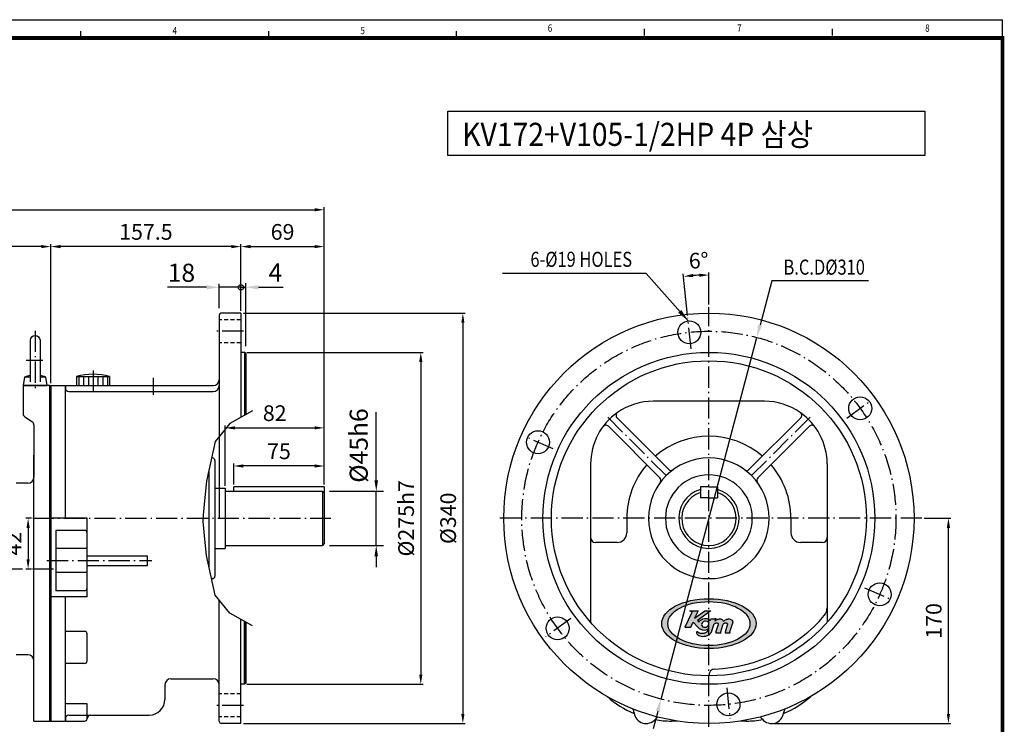
# Model space of a CAD drawing. Units: millimetres. Extents: x 73242 to 74490, y -4604 to -3727.
# Drawn here: x 73674 to 74490, y -4311 to -3727 of the extents above; entities that cross this region are included whole.
import ezdxf
from ezdxf.enums import TextEntityAlignment as Align

# ---------------------------------------------------------------- set-up
doc = ezdxf.new("R2010")
doc.units = ezdxf.units.MM
doc.header["$LTSCALE"] = 2.8
doc.linetypes.add('CENTER', pattern=[18.25, 12.5, -2.5, 0.75, -2.5])
doc.linetypes.add('HIDDEN', pattern=[3.75, 2.5, -1.25])
for name, color, linetype in [('1', 7, 'Continuous'), ('3', 6, 'HIDDEN'), ('4', 4, 'Continuous'), ('LI', 3, 'Continuous'), ('중심선', 1, 'CENTER')]:
    doc.layers.add(name, color=color, linetype=linetype)
doc.styles.add('GHS', font='simplex.shx', dxfattribs={"bigfont": 'GHS.shx'})
doc.styles.add('ROMANS', font='arial.ttf', dxfattribs={"height": 2.5})
doc.styles.get("Standard").update_dxf_attribs({"font": 'romans.shx', "width": 0.8, "height": 13})
doc.dimstyles.new('ISO-25', dxfattribs={"dimtxt": 2.5, "dimasz": 2.5, "dimexe": 1.25, "dimexo": 0.625, "dimtad": 1, "dimdsep": 46, "dimtxsty": 'Standard', "dimcen": 2.5, "dimazin": 2, "dimtfac": 1, "dimtmove": 0, "dimatfit": 3, "dimfxl": 0, "dimarcsym": 0})

# ---------------------------------------------------------------- blocks, each defined once
blk = doc.blocks.new('*D2')
at = {"layer": '4', "color": 4, "lineweight": -2, "transparency": 16777216}
for p, q in [((73851.31, -4112.12), (73851.31, -4094.78)), ((73926.31, -4112.12), (73926.31, -4094.78)), ((73918.31, -4096.78), (73859.31, -4096.78))]:
    blk.add_line(p, q, dxfattribs=at)
at = {"layer": '4', "color": 4, "transparency": 16777216}
for points in [[(73859.31, -4095.45), (73859.31, -4098.12), (73851.31, -4096.78)], [(73918.31, -4095.45), (73918.31, -4098.12), (73926.31, -4096.78)]]:
    blk.add_solid(points, dxfattribs=at)
at = {"layer": 'DEFPOINTS', "color": 0, "transparency": 16777216}
for p in [(73851.31, -4096.78), (73851.31, -4114.12), (73926.31, -4114.12)]:
    blk.add_point(p, dxfattribs=at)
at = {"layer": '4', "color": 4, "transparency": 16777216, "insert": (73888.81, -4086.28), "char_height": 13, "attachment_point": 5}
blk.add_mtext('75', dxfattribs=at)
blk = doc.blocks.new('*D3')
at = {"layer": '4', "color": 4, "lineweight": -2, "transparency": 16777216}
for p, q in [((73844.31, -4113.12), (73844.31, -4063.2)), ((73926.31, -4112.12), (73926.31, -4063.2)), ((73852.31, -4065.2), (73918.31, -4065.2))]:
    blk.add_line(p, q, dxfattribs=at)
at = {"layer": '4', "color": 4, "transparency": 16777216}
for points in [[(73852.31, -4063.87), (73852.31, -4066.53), (73844.31, -4065.2)], [(73918.31, -4063.87), (73918.31, -4066.53), (73926.31, -4065.2)]]:
    blk.add_solid(points, dxfattribs=at)
at = {"layer": 'DEFPOINTS', "color": 0, "transparency": 16777216}
for p in [(73926.31, -4065.2), (73844.31, -4115.12), (73926.31, -4114.12)]:
    blk.add_point(p, dxfattribs=at)
at = {"layer": '4', "color": 4, "transparency": 16777216, "insert": (73885.31, -4054.7), "char_height": 13, "attachment_point": 5}
blk.add_mtext('82', dxfattribs=at)
blk = doc.blocks.new('*D4')
at = {"layer": '4', "color": 4, "lineweight": -2, "transparency": 16777216}
for p, q in [((73857.31, -3968.12), (73857.31, -3913.01)), ((73865.31, -3915.01), (73918.31, -3915.01)), ((73926.31, -4106.12), (73926.31, -3913.01))]:
    blk.add_line(p, q, dxfattribs=at)
at = {"layer": '4', "color": 4, "transparency": 16777216}
for points in [[(73865.31, -3913.67), (73865.31, -3916.34), (73857.31, -3915.01)], [(73918.31, -3913.67), (73918.31, -3916.34), (73926.31, -3915.01)]]:
    blk.add_solid(points, dxfattribs=at)
at = {"layer": 'DEFPOINTS', "color": 0, "transparency": 16777216}
for p in [(73926.31, -3915.01), (73857.31, -3970.12), (73926.31, -4108.12)]:
    blk.add_point(p, dxfattribs=at)
at = {"layer": '4', "color": 4, "transparency": 16777216, "insert": (73891.81, -3904.51), "char_height": 13, "attachment_point": 5}
blk.add_mtext('69', dxfattribs=at)
blk = doc.blocks.new('*D5')
at = {"layer": '4', "color": 4, "lineweight": -2, "transparency": 16777216}
for p, q in [((73862.31, -4002.62), (74008.36, -4002.62)), ((74006.36, -4010.62), (74006.36, -4269.62)), ((73862.31, -4277.62), (74008.36, -4277.62))]:
    blk.add_line(p, q, dxfattribs=at)
at = {"layer": '4', "color": 4, "transparency": 16777216}
for points in [[(74005.02, -4010.62), (74007.69, -4010.62), (74006.36, -4002.62)], [(74005.02, -4269.62), (74007.69, -4269.62), (74006.36, -4277.62)]]:
    blk.add_solid(points, dxfattribs=at)
at = {"layer": 'DEFPOINTS', "color": 0, "transparency": 16777216}
for p in [(73860.31, -4002.62), (73860.31, -4277.62), (74006.36, -4277.62)]:
    blk.add_point(p, dxfattribs=at)
at = {"layer": '4', "color": 4, "transparency": 16777216, "insert": (73995.86, -4140.12), "char_height": 13, "attachment_point": 5, "rotation": 90}
blk.add_mtext('%%C275h7', dxfattribs=at)
blk = doc.blocks.new('*D6')
at = {"layer": '4', "color": 4, "lineweight": -2, "transparency": 16777216}
for p, q in [((73859.31, -3970.12), (74043.21, -3970.12)), ((74041.21, -3978.12), (74041.21, -4302.12)), ((73859.31, -4310.12), (74043.21, -4310.12))]:
    blk.add_line(p, q, dxfattribs=at)
at = {"layer": '4', "color": 4, "transparency": 16777216}
for points in [[(74039.88, -3978.12), (74042.55, -3978.12), (74041.21, -3970.12)], [(74039.88, -4302.12), (74042.55, -4302.12), (74041.21, -4310.12)]]:
    blk.add_solid(points, dxfattribs=at)
at = {"layer": 'DEFPOINTS', "color": 0, "transparency": 16777216}
for p in [(73857.31, -3970.12), (73857.31, -4310.12), (74041.21, -4310.12)]:
    blk.add_point(p, dxfattribs=at)
at = {"layer": '4', "color": 4, "transparency": 16777216, "insert": (74030.71, -4140.12), "char_height": 13, "attachment_point": 5, "rotation": 90}
blk.add_mtext('%%C340', dxfattribs=at)
blk = doc.blocks.new('*D7')
at = {"layer": '4', "color": 4, "lineweight": -2, "transparency": 16777216}
for p, q in [((74227.45, -3972.08), (74223.83, -3937.68)), ((74245.11, -3963.11), (74245.11, -3936.57))]:
    blk.add_line(p, q, dxfattribs=at)
blk.add_arc((74245.11, -4140.12), 201.56, 92.27428, 93.72572, dxfattribs=at)
at = {"layer": '4', "color": 4, "transparency": 16777216}
for points in [[(74232.13, -3940.32), (74231.9, -3937.66), (74224.04, -3939.67)], [(74237.09, -3937.39), (74237.14, -3940.06), (74245.11, -3938.57)]]:
    blk.add_solid(points, dxfattribs=at)
at = {"layer": 'DEFPOINTS', "color": 0, "transparency": 16777216}
for p in [(74231.05, -3939.06), (74245.11, -3965.11), (74227.66, -3974.07), (74230.34, -3999.62), (74245.11, -4313.02)]:
    blk.add_point(p, dxfattribs=at)
at = {"layer": '4', "color": 4, "transparency": 16777216, "insert": (74236.72, -3928.23), "char_height": 13, "attachment_point": 5, "rotation": 2.26681}
blk.add_mtext('6°', dxfattribs=at)
blk = doc.blocks.new('*D8')
at = {"layer": '4', "color": 4, "lineweight": -2, "transparency": 16777216}
for p, q in [((73683.81, -4140.12), (73678.95, -4140.12)), ((73680.95, -4148.12), (73680.95, -4174.12)), ((73683.81, -4182.12), (73678.95, -4182.12))]:
    blk.add_line(p, q, dxfattribs=at)
at = {"layer": '4', "color": 4, "transparency": 16777216}
for points in [[(73679.61, -4148.12), (73682.28, -4148.12), (73680.95, -4140.12)], [(73679.61, -4174.12), (73682.28, -4174.12), (73680.95, -4182.12)]]:
    blk.add_solid(points, dxfattribs=at)
at = {"layer": 'DEFPOINTS', "color": 0, "transparency": 16777216}
for p in [(73685.81, -4140.12), (73680.95, -4182.12), (73685.81, -4182.12)]:
    blk.add_point(p, dxfattribs=at)
at = {"layer": '4', "color": 4, "transparency": 16777216, "insert": (73670.45, -4161.12), "char_height": 13, "attachment_point": 5, "rotation": 90}
blk.add_mtext('42', dxfattribs=at)
blk = doc.blocks.new('*D9')
at = {"layer": '4', "color": 4, "lineweight": -2, "transparency": 16777216}
for p, q in [((73699.81, -4028.12), (73699.81, -3913.01)), ((73849.31, -3915.01), (73707.81, -3915.01)), ((73857.31, -3968.12), (73857.31, -3913.01))]:
    blk.add_line(p, q, dxfattribs=at)
at = {"layer": '4', "color": 4, "transparency": 16777216}
for points in [[(73707.81, -3913.67), (73707.81, -3916.34), (73699.81, -3915.01)], [(73849.31, -3913.67), (73849.31, -3916.34), (73857.31, -3915.01)]]:
    blk.add_solid(points, dxfattribs=at)
at = {"layer": 'DEFPOINTS', "color": 0, "transparency": 16777216}
for p in [(73699.81, -3915.01), (73857.31, -3970.12), (73699.81, -4030.12)]:
    blk.add_point(p, dxfattribs=at)
at = {"layer": '4', "color": 4, "transparency": 16777216, "insert": (73778.56, -3904.51), "char_height": 13, "attachment_point": 5}
blk.add_mtext('157.5', dxfattribs=at)
blk = doc.blocks.new('*D10')
at = {"layer": '4', "color": 4, "lineweight": -2, "transparency": 16777216}
for p, q in [((73354.81, -4136.27), (73354.81, -3913.01)), ((73691.81, -3915.01), (73362.81, -3915.01)), ((73699.81, -4028.12), (73699.81, -3913.01))]:
    blk.add_line(p, q, dxfattribs=at)
at = {"layer": '4', "color": 4, "transparency": 16777216}
for points in [[(73362.81, -3913.67), (73362.81, -3916.34), (73354.81, -3915.01)], [(73691.81, -3913.67), (73691.81, -3916.34), (73699.81, -3915.01)]]:
    blk.add_solid(points, dxfattribs=at)
at = {"layer": 'DEFPOINTS', "color": 0, "transparency": 16777216}
for p in [(73354.81, -3915.01), (73699.81, -4030.12), (73354.81, -4138.27)]:
    blk.add_point(p, dxfattribs=at)
at = {"layer": '4', "color": 4, "transparency": 16777216, "insert": (73527.31, -3902.7), "char_height": 13, "attachment_point": 5}
blk.add_mtext('(345)', dxfattribs=at)
blk = doc.blocks.new('*D11')
at = {"layer": '4', "color": 4, "lineweight": -2, "transparency": 16777216}
for p, q in [((73354.81, -4136.27), (73354.81, -3882.46)), ((73926.31, -4112.12), (73926.31, -3882.46)), ((73362.81, -3884.46), (73918.31, -3884.46))]:
    blk.add_line(p, q, dxfattribs=at)
at = {"layer": '4', "color": 4, "transparency": 16777216}
for points in [[(73362.81, -3883.13), (73362.81, -3885.8), (73354.81, -3884.46)], [(73918.31, -3883.13), (73918.31, -3885.8), (73926.31, -3884.46)]]:
    blk.add_solid(points, dxfattribs=at)
at = {"layer": 'DEFPOINTS', "color": 0, "transparency": 16777216}
for p in [(73926.31, -3884.46), (73926.31, -4114.12), (73354.81, -4138.27)]:
    blk.add_point(p, dxfattribs=at)
at = {"layer": '4', "color": 4, "transparency": 16777216, "insert": (73640.56, -3872.16), "char_height": 13, "attachment_point": 5}
blk.add_mtext('(571.5)', dxfattribs=at)
blk = doc.blocks.new('*D12')
at = {"layer": '4', "color": 4, "lineweight": -2, "transparency": 16777216}
for p, q in [((74423.59, -4140.12), (74445.61, -4140.12)), ((74443.61, -4302.12), (74443.61, -4148.12)), ((74299.11, -4310.12), (74445.61, -4310.12))]:
    blk.add_line(p, q, dxfattribs=at)
at = {"layer": '4', "color": 4, "transparency": 16777216}
for points in [[(74442.27, -4148.12), (74444.94, -4148.12), (74443.61, -4140.12)], [(74442.27, -4302.12), (74444.94, -4302.12), (74443.61, -4310.12)]]:
    blk.add_solid(points, dxfattribs=at)
at = {"layer": 'DEFPOINTS', "color": 0, "transparency": 16777216}
for p in [(74421.59, -4140.12), (74443.61, -4140.12), (74297.11, -4310.12)]:
    blk.add_point(p, dxfattribs=at)
at = {"layer": '4', "color": 4, "transparency": 16777216, "insert": (74433.11, -4225.12), "char_height": 13, "attachment_point": 5, "rotation": 90}
blk.add_mtext('170', dxfattribs=at)

msp = doc.modelspace()

# ---------------------------------------------------------------- hatches: boundary and pattern name
at = {"layer": '1'}
h = msp.add_hatch(color=4, dxfattribs=at)
h.dxf.hatch_style = 1
edge = h.paths.add_edge_path()
edge.add_ellipse((74245.112, -4227.36), major_axis=(-39.082, 0.001), ratio=0.5286538, start_angle=0, end_angle=360)
edge = h.paths.add_edge_path(flags=16)
edge.add_ellipse((74245.116, -4227.354), major_axis=(-34.056, -0.006), ratio=0.5356688, start_angle=0, end_angle=360)
h = msp.add_hatch(color=4, dxfattribs=at)
h.dxf.hatch_style = 1
edge = h.paths.add_edge_path()
edge.add_spline(control_points=[(74250.173, -4225.006), (74250.235, -4224.807), (74250.339, -4224.476), (74250.47, -4223.988), (74250.626, -4223.657), (74250.746, -4223.425), (74250.857, -4223.208), (74250.565, -4223.155), (74250.309, -4223.254), (74249.85, -4223.391), (74249.181, -4223.428), (74248.526, -4223.43), (74247.938, -4223.434), (74247.373, -4223.346), (74246.736, -4223.757), (74246.377, -4224.307), (74246.274, -4224.679), (74246.242, -4224.796)], knot_values=[0, 0, 0, 0, 0.4588337, 0.7626346, 1.1201007, 1.2363385, 1.3812015, 1.5180685, 1.7232929, 2.028201, 2.5481481, 3.200543, 3.4672872, 3.8501677, 4.422498, 5.0046147, 5.2705438, 5.2705438, 5.2705438, 5.2705438], degree=3, periodic=0)
edge.add_spline(control_points=[(74246.242, -4224.796), (74246.039, -4224.572), (74245.634, -4224.126), (74244.492, -4223.306), (74242.545, -4223.033), (74240.609, -4223.344), (74239.188, -4223.929), (74238.201, -4224.47), (74237.344, -4225.235), (74236.937, -4225.882), (74236.733, -4226.204)], knot_values=[0, 0, 0, 0, 0.6635217, 1.3272004, 3.0559354, 4.7964996, 5.6130553, 6.429682, 7.2700578, 8.1069979, 8.1069979, 8.1069979, 8.1069979], degree=3, periodic=0)
edge.add_line((74236.733, -4226.204), (74235.642, -4224.851))
edge.add_line((74235.642, -4224.851), (74246.733, -4216.698))
edge.add_line((74246.733, -4216.698), (74241.822, -4216.698))
edge.add_line((74241.822, -4216.698), (74233.12, -4222.824))
edge.add_line((74233.12, -4222.824), (74236.131, -4216.698))
edge.add_line((74236.131, -4216.698), (74229.171, -4216.698))
edge.add_spline(control_points=[(74229.171, -4216.698), (74229.951, -4216.85), (74230.972, -4217.051), (74230.926, -4218.178), (74230.812, -4218.542), (74230.757, -4218.719)], knot_values=[0, 0, 0, 0, 1.4210319, 1.8593469, 2.2727023, 2.2727023, 2.2727023, 2.2727023], degree=3, periodic=0)
edge.add_line((74230.813, -4218.605), (74225.097, -4230.314))
edge.add_line((74225.097, -4230.314), (74230.077, -4230.314))
edge.add_line((74230.077, -4230.314), (74232.057, -4226.072))
edge.add_line((74232.057, -4226.072), (74235.874, -4230.276))
edge.add_spline(control_points=[(74235.874, -4230.276), (74236.443, -4230.769), (74238, -4232.118), (74240.874, -4232.914), (74243.292, -4232.616), (74244.112, -4232.016), (74244.26, -4231.897)], knot_values=[0, 0, 0, 0, 1.6490481, 4.5081297, 6.3116268, 6.7296147, 6.7296147, 6.7296147, 6.7296147], degree=3, periodic=0)
edge.add_spline(control_points=[(74244.26, -4231.897), (74244.313, -4231.86), (74244.391, -4231.806), (74244.478, -4231.89), (74244.532, -4232.098), (74244.358, -4232.993), (74243.331, -4234.571), (74240.935, -4235.706), (74238.306, -4235.742), (74236.507, -4235.041), (74236.028, -4234.357), (74236.015, -4234.337)], knot_values=[0, 0, 0, 0, 0.1200358, 0.1774136, 0.2336303, 0.5910867, 2.1136353, 4.2235451, 6.0988565, 7.9300026, 7.9842676, 7.9842676, 7.9842676, 7.9842676], degree=3, periodic=0)
edge.add_spline(control_points=[(74236.015, -4234.337), (74235.958, -4234.279), (74235.863, -4234.183), (74235.606, -4234.059), (74235.222, -4234.078), (74234.888, -4234.421), (74234.828, -4234.9), (74234.93, -4235.47), (74235.49, -4236.319), (74236.775, -4237.309), (74238.83, -4237.9), (74240.711, -4237.975), (74242.134, -4237.762), (74243.768, -4237.414), (74245.932, -4236.305), (74247.173, -4234.484), (74247.598, -4233.45), (74247.642, -4233.343)], knot_values=[0, 0, 0, 0, 0.1775039, 0.2953946, 0.6207224, 0.945823, 1.2606524, 1.6489919, 2.2004569, 3.4557869, 5.1385664, 6.8259988, 7.5671606, 8.3028837, 10.5085365, 12.720314, 12.9751594, 12.9751594, 12.9751594, 12.9751594], degree=3, periodic=0)
edge.add_line((74247.642, -4233.343), (74249.12, -4228.474))
edge.add_spline(control_points=[(74249.12, -4228.474), (74249.225, -4228.247), (74249.434, -4227.794), (74250.008, -4227.232), (74250.68, -4226.896), (74251.419, -4226.782), (74252.11, -4226.819), (74252.774, -4227.251), (74252.917, -4228.028), (74252.787, -4228.51), (74252.722, -4228.752)], knot_values=[0, 0, 0, 0, 0.546583, 1.0921631, 1.7347452, 2.1660673, 2.7299706, 3.2319989, 3.7768781, 4.3300143, 4.3300143, 4.3300143, 4.3300143], degree=3, periodic=0)
edge.add_line((74252.722, -4228.752), (74250.955, -4234.524))
edge.add_spline(control_points=[(74250.955, -4234.524), (74250.948, -4234.603), (74250.933, -4234.758), (74251.055, -4235.005), (74251.289, -4235.094), (74251.443, -4235.102), (74251.497, -4235.105)], knot_values=[0, 0, 0, 0, 0.1711891, 0.3408576, 0.5628997, 0.6816277, 0.6816277, 0.6816277, 0.6816277], degree=3, periodic=0)
edge.add_line((74251.497, -4235.105), (74255.11, -4235.105))
edge.add_spline(control_points=[(74255.11, -4235.105), (74255.144, -4235.102), (74255.199, -4235.098), (74255.226, -4235.033), (74255.223, -4234.989), (74255.2, -4234.936), (74255.12, -4234.873), (74255.018, -4234.779), (74254.927, -4234.611), (74254.895, -4234.406), (74254.909, -4234.256), (74254.916, -4234.184)], knot_values=[0, 0, 0, 0, 0.0694567, 0.1089942, 0.1398621, 0.1658997, 0.2331408, 0.358106, 0.4721595, 0.6465281, 0.8046755, 0.8046755, 0.8046755, 0.8046755], degree=3, periodic=0)
edge.add_line((74254.916, -4234.184), (74256.578, -4228.752))
edge.add_spline(control_points=[(74256.578, -4228.752), (74256.684, -4228.47), (74256.894, -4227.908), (74257.531, -4227.251), (74258.253, -4226.899), (74259.024, -4226.777), (74259.73, -4226.824), (74260.359, -4227.287), (74260.498, -4228.028), (74260.368, -4228.509), (74260.302, -4228.752)], knot_values=[0, 0, 0, 0, 0.6568414, 1.3117396, 1.958715, 2.3901124, 3.0291886, 3.4612471, 4.0062509, 4.5594658, 4.5594658, 4.5594658, 4.5594658], degree=3, periodic=0)
edge.add_line((74260.302, -4228.752), (74258.545, -4234.503))
edge.add_spline(control_points=[(74258.545, -4234.503), (74258.534, -4234.596), (74258.516, -4234.756), (74258.629, -4234.979), (74258.84, -4235.089), (74258.998, -4235.099), (74259.08, -4235.105)], knot_values=[0, 0, 0, 0, 0.2018733, 0.3484754, 0.5189437, 0.6976104, 0.6976104, 0.6976104, 0.6976104], degree=3, periodic=0)
edge.add_line((74259.08, -4235.105), (74262.743, -4235.105))
edge.add_spline(control_points=[(74262.743, -4235.105), (74262.778, -4235.102), (74262.833, -4235.098), (74262.86, -4235.033), (74262.857, -4234.966), (74262.772, -4234.879), (74262.654, -4234.787), (74262.561, -4234.608), (74262.531, -4234.405), (74262.543, -4234.256), (74262.548, -4234.184)], knot_values=[0, 0, 0, 0, 0.0696057, 0.1091121, 0.1401617, 0.2133176, 0.3599005, 0.4737862, 0.64612, 0.8040787, 0.8040787, 0.8040787, 0.8040787], degree=3, periodic=0)
edge.add_line((74262.548, -4234.184), (74264.613, -4227.433))
edge.add_spline(control_points=[(74264.613, -4227.433), (74264.749, -4226.952), (74264.952, -4226.238), (74264.794, -4225.239), (74264.316, -4224.46), (74263.429, -4223.677), (74262.084, -4223.474), (74260.715, -4223.495), (74259.449, -4223.996), (74258.221, -4224.591), (74257.482, -4225.13), (74257.113, -4225.4)], knot_values=[0, 0, 0, 0, 1.0858181, 1.6143983, 2.1708698, 3.0753805, 4.1145047, 5.0771793, 6.0691247, 7.0749556, 8.0808323, 8.0808323, 8.0808323, 8.0808323], degree=3, periodic=0)
edge.add_spline(control_points=[(74257.113, -4225.4), (74256.998, -4225.114), (74256.768, -4224.54), (74256.025, -4223.983), (74255.132, -4223.469), (74254.068, -4223.498), (74252.952, -4223.542), (74251.943, -4223.888), (74250.99, -4224.384), (74250.445, -4224.799), (74250.173, -4225.006)], knot_values=[0, 0, 0, 0, 0.6670243, 1.3350904, 1.9951686, 2.8970627, 3.6050804, 4.4607098, 5.2141663, 5.9668164, 5.9668164, 5.9668164, 5.9668164], degree=3, periodic=0)
edge = h.paths.add_edge_path(flags=16)
edge.add_spline(control_points=[(74241.039, -4225.661), (74241.492, -4225.53), (74242.681, -4225.187), (74244.454, -4225.6), (74245.124, -4226.933), (74245.016, -4228.017), (74244.446, -4229.026), (74243.493, -4230.046), (74241.912, -4230.454), (74240.531, -4230.242), (74239.301, -4229.568), (74238.626, -4227.999), (74239.633, -4226.365), (74240.617, -4225.872), (74241.039, -4225.661)], knot_values=[0, 0, 0, 0, 1.0460537, 2.7515756, 3.3779785, 4.176537, 5.0401655, 5.9052954, 7.1780611, 8.4508985, 8.8920882, 10.2411802, 11.6185556, 12.6566474, 12.6566474, 12.6566474, 12.6566474], degree=3, periodic=0)

# ---------------------------------------------------------------- linework, layer by layer
at = {"color": 4}
msp.add_line((73241.833, -3727.019), (74488.368, -3727.019), dxfattribs=at)
for p, q in [((73721.004, -4022.622), (73748.504, -4022.622)), ((73721.004, -4022.622), (73721.004, -4030.122)), ((73722.93, -4022.622), (73722.93, -4030.122)), ((73726.801, -4022.622), (73726.801, -4030.122)), ((73730.93, -4022.622), (73730.93, -4030.122)), ((73738.681, -4022.622), (73738.681, -4030.122)), ((73742.81, -4022.622), (73742.81, -4030.122)), ((73746.681, -4022.622), (73746.681, -4030.122)), ((73748.504, -4022.622), (73748.504, -4030.122)), ((73698.806, -4030.122), (73677.806, -4030.122)), ((73698.806, -4030.122), (73698.806, -4140.122)), ((73676.806, -4031.122), (73676.806, -4053.517)), ((73678.141, -4056.013), (73684.47, -4060.232)), ((73685.806, -4062.728), (73685.806, -4106.122)), ((73833.806, -4090.122), (73832.919, -4090.122)), ((73835.806, -4092.122), (73835.806, -4188.122)), ((73680.806, -4111.122), (73671.135, -4111.122)), ((73851.306, -4117.622), (73851.306, -4114.122)), ((74238.112, -4114.122), (74238.112, -4123.122)), ((74238.112, -4114.122), (74238.112, -4123.122)), ((74245.112, -4114.122), (74238.112, -4114.122)), ((74245.112, -4114.122), (74252.112, -4114.122)), ((74252.112, -4114.122), (74252.112, -4123.122)), ((74252.112, -4114.122), (74252.112, -4123.122)), ((74245.112, -4123.122), (74238.112, -4123.122)), ((74245.112, -4123.122), (74252.112, -4123.122)), ((74177.112, -4140.122), (74177.112, -4152.122)), ((74313.112, -4140.122), (74313.112, -4152.122)), ((74169.112, -4160.122), (74151.112, -4160.122)), ((74339.112, -4160.122), (74321.112, -4160.122)), ((73833.806, -4190.122), (73832.919, -4190.122)), ((73680.806, -4253.122), (73671.135, -4253.122))]:
    msp.add_line(p, q)
msp.add_lwpolyline([(73682.806, -4027.018), (73682.806, -3992.622, -1), (73690.806, -3992.622), (73690.806, -4027.018)], format="xyb")
msp.add_lwpolyline([(73682.806, -4023.122), (73678.04, -4023.122), (73676.806, -4030.122), (73696.806, -4030.122), (73695.571, -4023.122), (73690.806, -4023.122)])
for centre, radius in [((74245.112, -4140.122), 170), ((74228.91, -3985.972), 9.5), ((74245.112, -4140.122), 137.5), ((74245.112, -4140.122), 130.5), ((74370.509, -4049.016), 9.5), ((74103.512, -4077.078), 9.5), ((74386.711, -4203.167), 9.5), ((74119.714, -4231.229), 9.5), ((74261.314, -4294.273), 9.5)]:
    msp.add_circle(centre, radius)
for centre, radius, start, end in [((73686.806, -4047.985), 26.363, 98.727214, 109.420951), ((73686.806, -4047.985), 26.363, 70.579049, 81.272786), ((73734.754, -4072.181), 51.43, 74.493268, 105.506732), ((73679.806, -4053.517), 3, 180, 236.309932), ((73682.806, -4062.728), 3, 0, 56.309932), ((74245.112, -4140.122), 68, 49.21673, 130.78327), ((73833.806, -4092.122), 2, 0, 90), ((74245.112, -4140.122), 68, 139.21673, 180), ((74245.112, -4140.122), 50, 90, 270), ((74245.112, -4140.122), 50, 270, 90), ((74245.112, -4140.122), 68, 0, 40.78327), ((74245.112, -4140.122), 36, 90, 270), ((74245.112, -4140.122), 36, 270, 90), ((74245.112, -4140.122), 25, 106.260205, 73.739795), ((74245.112, -4140.122), 22.5, 108.126204, 71.873796), ((74169.112, -4152.122), 8, 270, 0), ((74321.112, -4152.122), 8, 180, 270), ((73833.806, -4188.122), 2, 270, 0)]:
    msp.add_arc(centre, radius, start, end)
at = {"layer": '1'}
for p, q in [((74488.368, -3742.217), (74488.368, -3727.019)), ((73724.52, -3742.217), (73724.52, -3736.518)), ((73880.298, -3742.217), (73880.298, -3736.518)), ((74036.077, -3742.217), (74036.077, -3736.518)), ((74191.855, -3740.178), (74191.855, -3734.479)), ((74347.634, -3740.178), (74347.634, -3734.479)), ((73839.306, -3972.122), (73839.306, -4018.122)), ((73857.306, -3970.122), (73841.306, -3970.122)), ((73857.306, -3970.122), (73857.306, -4056.519)), ((73860.306, -4002.622), (73857.306, -4002.622)), ((73861.306, -4003.622), (73860.306, -4002.622)), ((73860.306, -4002.622), (73860.306, -4054.821)), ((73861.306, -4003.622), (73861.306, -4054.254)), ((73861.306, -4054.254), (73861.306, -4003.622)), ((73839.306, -4018.122), (73839.306, -4140.122)), ((73698.806, -4030.122), (73698.806, -4246.49)), ((73699.806, -4030.122), (73699.806, -4245.449)), ((73699.806, -4030.122), (73699.806, -4308.122)), ((73711.806, -4030.122), (73711.806, -4033.122)), ((73711.806, -4140.122), (73711.806, -4030.122)), ((73754.806, -4030.122), (73834.306, -4030.122)), ((73714.806, -4035.122), (73834.306, -4035.122)), ((73830.806, -4099.574), (73830.806, -4180.67)), ((73835.806, -4115.122), (73844.306, -4115.122)), ((73844.306, -4115.122), (73844.306, -4165.122)), ((73844.306, -4117.622), (73924.806, -4117.622)), ((73926.306, -4114.122), (73851.306, -4114.122)), ((73924.806, -4117.622), (73926.306, -4119.122)), ((73924.806, -4117.622), (73924.806, -4162.622)), ((73926.306, -4114.122), (73926.306, -4161.122)), ((73698.806, -4140.122), (73698.806, -4308.122)), ((73729.806, -4140.122), (73699.806, -4140.122)), ((73729.806, -4205.122), (73729.806, -4140.122)), ((73703.806, -4150.122), (73703.806, -4200.122)), ((73727.806, -4150.122), (73703.806, -4150.122)), ((73926.306, -4161.122), (73924.806, -4162.622)), ((73729.806, -4165.104), (73703.806, -4165.104)), ((73835.806, -4165.122), (73844.306, -4165.122)), ((73844.306, -4162.622), (73924.806, -4162.622)), ((73729.806, -4171.122), (73779.806, -4171.122)), ((73779.806, -4179.122), (73779.806, -4171.122)), ((73729.806, -4185.141), (73703.806, -4185.141)), ((73729.806, -4179.122), (73779.806, -4179.122)), ((73727.806, -4200.122), (73703.806, -4200.122)), ((73729.806, -4205.122), (73699.806, -4205.122)), ((73711.806, -4308.122), (73711.806, -4205.122)), ((73839.306, -4308.122), (73839.306, -4207.864)), ((73857.306, -4310.122), (73857.306, -4223.725)), ((73860.306, -4277.622), (73860.306, -4225.424)), ((73861.306, -4225.991), (73861.306, -4276.622)), ((73861.306, -4276.622), (73861.306, -4225.991)), ((73727.806, -4233.825), (73711.806, -4233.825)), ((73729.806, -4258.359), (73729.806, -4235.825)), ((73727.806, -4260.359), (73711.806, -4260.359)), ((73860.306, -4277.622), (73857.306, -4277.622)), ((73861.306, -4276.622), (73860.306, -4277.622)), ((73729.806, -4293.9), (73711.806, -4293.9)), ((73729.806, -4306.122), (73729.806, -4293.9)), ((73711.806, -4306.122), (73711.806, -4308.122)), ((73857.306, -4310.122), (73841.306, -4310.122))]:
    msp.add_line(p, q, dxfattribs=at)
at = {"layer": '1', "color": 4}
for p, q in [((74229.171, -4216.698), (74236.131, -4216.698)), ((74236.131, -4216.698), (74233.12, -4222.824)), ((74233.12, -4222.824), (74241.822, -4216.698)), ((74246.733, -4216.698), (74235.642, -4224.851)), ((74241.822, -4216.698), (74246.733, -4216.698)), ((74230.757, -4218.719), (74225.097, -4230.314)), ((74230.077, -4230.314), (74232.057, -4226.072)), ((74232.057, -4226.072), (74235.874, -4230.276)), ((74235.642, -4224.851), (74236.733, -4226.204)), ((74225.097, -4230.314), (74230.077, -4230.314)), ((74247.642, -4233.343), (74249.12, -4228.474)), ((74250.955, -4234.524), (74252.722, -4228.752)), ((74254.916, -4234.184), (74256.578, -4228.752)), ((74260.302, -4228.752), (74258.545, -4234.503)), ((74262.548, -4234.184), (74264.613, -4227.433)), ((74251.497, -4235.105), (74255.11, -4235.105)), ((74259.08, -4235.105), (74262.743, -4235.105))]:
    msp.add_line(p, q, dxfattribs=at)
at = {"layer": '1', "const_width": 3.116}
msp.add_lwpolyline([(74488.368, -3742.217), (73272.229, -3742.217), (73272.229, -4602.113), (74488.368, -4602.113)], close=True, dxfattribs=at)
at = {"layer": '1'}
for centre, radius, start, end in [((73841.306, -3972.122), 2, 90, 180), ((73834.306, -4025.122), 5, 270, 0), ((73834.306, -4030.122), 5, 270, 0), ((73714.806, -4032.122), 3, 180, 270), ((73727.806, -4152.122), 2, 0, 90), ((73727.806, -4198.122), 2, 270, 0), ((73727.806, -4235.825), 2, 0, 90), ((73727.806, -4258.359), 2, 270, 0), ((73841.306, -4308.122), 2, 180, 270)]:
    msp.add_arc(centre, radius, start, end, dxfattribs=at)
at = {"layer": '1', "color": 4}
for centre, major_axis, ratio in [((74245.112, -4227.359), (-39.082, 0.001), 0.5286538), ((74245.116, -4227.353), (-34.056, -0.006), 0.5356688)]:
    msp.add_ellipse(centre, major_axis=major_axis, ratio=ratio, dxfattribs=at)
for points in [[(74229.171, -4216.698), (74230.893, -4217.578), (74230.9, -4218.175), (74230.757, -4218.719)], [(74236.733, -4226.204), (74237.385, -4225.269), (74238.232, -4224.501), (74239.197, -4223.947), (74240.228, -4223.531), (74242.567, -4223.153), (74244.872, -4223.629), (74245.611, -4224.149), (74246.242, -4224.796)], [(74241.039, -4225.661), (74242.433, -4225.367), (74244.633, -4226.11), (74245.015, -4226.873), (74244.951, -4227.958), (74244.406, -4229), (74243.571, -4229.83), (74241.912, -4230.333), (74240.204, -4230.042), (74239.686, -4229.738), (74238.953, -4228.054), (74239.834, -4226.398), (74241.039, -4225.661)], [(74246.242, -4224.796), (74246.349, -4224.45), (74246.786, -4223.788), (74247.468, -4223.412), (74247.989, -4223.425), (74248.352, -4223.431), (74249.24, -4223.419), (74249.945, -4223.35), (74250.344, -4223.237), (74250.617, -4223.177), (74250.794, -4223.236), (74250.745, -4223.427), (74250.673, -4223.568), (74250.476, -4224.013), (74250.355, -4224.409), (74250.173, -4225.006)], [(74250.173, -4225.006), (74251.006, -4224.409), (74251.913, -4223.931), (74253.025, -4223.581), (74253.985, -4223.503), (74255.21, -4223.593), (74256.013, -4223.997), (74256.702, -4224.59), (74257.113, -4225.401)], [(74257.113, -4225.4), (74258.242, -4224.626), (74259.464, -4224.008), (74260.742, -4223.572), (74262.051, -4223.51), (74263.431, -4223.821), (74264.375, -4224.613), (74264.753, -4225.27), (74264.877, -4225.978), (74264.613, -4227.433)], [(74236.015, -4234.337), (74235.834, -4234.177), (74235.689, -4234.107), (74235.247, -4234.132), (74234.932, -4234.443), (74234.852, -4234.864), (74234.945, -4235.385), (74235.33, -4236.029), (74236.659, -4237.104), (74238.839, -4237.807), (74241.135, -4237.892), (74242.134, -4237.751), (74243.111, -4237.53), (74245.759, -4236.114), (74247.508, -4233.663), (74247.642, -4233.343)], [(74249.12, -4228.474), (74249.472, -4227.818), (74249.997, -4227.292), (74250.781, -4226.905), (74251.361, -4226.809), (74252.124, -4226.893), (74252.679, -4227.292), (74252.86, -4228.012), (74252.722, -4228.752)], [(74250.955, -4234.524), (74250.955, -4234.757), (74251.062, -4234.963), (74251.336, -4235.09), (74251.497, -4235.105)], [(74255.11, -4235.105), (74255.2, -4235.078), (74255.223, -4235.029), (74255.22, -4234.987), (74255.206, -4234.954), (74255.142, -4234.889), (74255.022, -4234.769), (74254.947, -4234.633), (74254.904, -4234.399), (74254.916, -4234.184)], [(74256.578, -4228.752), (74256.949, -4227.938), (74257.563, -4227.292), (74258.355, -4226.907), (74258.935, -4226.809), (74259.797, -4226.928), (74260.258, -4227.292), (74260.441, -4228.012), (74260.302, -4228.752)], [(74258.545, -4234.503), (74258.545, -4234.778), (74258.638, -4234.955), (74258.839, -4235.071), (74259.08, -4235.105)], [(74262.743, -4235.105), (74262.834, -4235.078), (74262.857, -4235.029), (74262.855, -4234.987), (74262.796, -4234.906), (74262.654, -4234.767), (74262.58, -4234.63), (74262.539, -4234.399), (74262.548, -4234.184)]]:
    msp.add_spline(points, degree=3, dxfattribs=at)
for points, knots in [([(74235.874, -4230.276), (74236.443, -4230.769), (74238, -4232.118), (74240.874, -4232.914), (74243.292, -4232.616), (74244.112, -4232.016), (74244.26, -4231.897)], [0, 0, 0, 0, 1.6490481, 4.5081297, 6.3116268, 6.7296147, 6.7296147, 6.7296147, 6.7296147]), ([(74244.26, -4231.897), (74244.313, -4231.86), (74244.391, -4231.806), (74244.478, -4231.89), (74244.532, -4232.098), (74244.358, -4232.993), (74243.331, -4234.571), (74240.935, -4235.706), (74238.306, -4235.742), (74236.507, -4235.041), (74236.028, -4234.357), (74236.015, -4234.337)], [0, 0, 0, 0, 0.1200358, 0.1774136, 0.2336303, 0.5910867, 2.1136353, 4.2235451, 6.0988565, 7.9300026, 7.9842676, 7.9842676, 7.9842676, 7.9842676])]:
    msp.add_open_spline(points, degree=3, knots=knots, dxfattribs=at)
at = {"layer": '3', "color": 2, "linetype": 'HIDDEN', "ltscale": 0.5}
for p, q in [((73857.306, -3975.622), (73839.306, -3975.622)), ((73857.306, -3994.622), (73839.306, -3994.622)), ((73857.306, -4285.622), (73839.306, -4285.622)), ((73857.306, -4304.622), (73839.306, -4304.622))]:
    msp.add_line(p, q, dxfattribs=at)
at = {"layer": '4'}
for p, q in [((74028.911, -3802.692), (74424.179, -3802.692)), ((74028.911, -3839.485), (74028.911, -3802.692)), ((74424.179, -3802.692), (74424.179, -3839.485)), ((74424.179, -3839.485), (74028.911, -3839.485)), ((73857.306, -3964.122), (73857.306, -3933.337)), ((73857.306, -3964.122), (73857.306, -3933.337)), ((74193.25, -3937.283), (74074.112, -3937.283)), ((74227.917, -3976.524), (74193.25, -3937.283)), ((73828.806, -3948.73), (73796.436, -3948.73)), ((73839.306, -3966.122), (73839.306, -3945.987)), ((73857.306, -3948.73), (73839.306, -3948.73)), ((73857.306, -3948.73), (73861.306, -3948.73)), ((73861.306, -3997.622), (73861.306, -3945.364)), ((73871.806, -3948.73), (73892.316, -3948.73)), ((74297.188, -3943.493), (74287.482, -3980.138)), ((74377.364, -3943.493), (74297.188, -3943.493)), ((74205.429, -4289.957), (74284.794, -3990.288)), ((73866.8, -4051.143), (73848.226, -4061.661)), ((73969.441, -4108.622), (73969.441, -4052.106)), ((73848.226, -4061.661), (73835.998, -4076.356)), ((73835.998, -4076.356), (73828.65, -4109.211)), ((73828.65, -4109.211), (73827.436, -4122.763)), ((73827.436, -4122.763), (73826.107, -4137.601)), ((73826.107, -4137.601), (73825.881, -4140.122)), ((73826.107, -4142.643), (73825.881, -4140.122)), ((73827.436, -4157.481), (73826.107, -4142.643)), ((73828.65, -4171.034), (73827.436, -4157.481)), ((73835.998, -4203.889), (73828.65, -4171.034)), ((73848.226, -4218.584), (73835.998, -4203.889)), ((73866.8, -4229.102), (73848.226, -4218.584)), ((74202.741, -4300.107), (74198.901, -4314.607))]:
    msp.add_line(p, q, dxfattribs=at)
at = {"layer": '4', "color": 0}
for p, q in [((73698.806, -4030.122), (73699.806, -4030.122)), ((73699.806, -4030.122), (73754.806, -4030.122)), ((74291.112, -4043.122), (74199.112, -4043.122)), ((74211.6, -4099.54), (74169.051, -4056.99)), ((74278.624, -4099.54), (74321.173, -4056.99)), ((74204.529, -4106.611), (74161.814, -4063.896)), ((74285.695, -4106.611), (74328.41, -4063.896)), ((73685.806, -4308.122), (73685.806, -4087.685)), ((74147.112, -4095.122), (74147.112, -4226.298)), ((74343.112, -4095.122), (74343.112, -4226.298)), ((73799.306, -4273.122), (73834.306, -4273.122)), ((74245.112, -4270.026), (74245.112, -4270.622)), ((73794.306, -4278.122), (73794.306, -4290.122)), ((73685.806, -4308.122), (73727.806, -4308.122)), ((73714.806, -4303.122), (73781.306, -4303.122)), ((74219.112, -4308.122), (74214.112, -4308.122)), ((74276.112, -4308.122), (74271.112, -4308.122))]:
    msp.add_line(p, q, dxfattribs=at)
at = {"layer": '4', "color": 4}
for p, q in [((73930.806, -4117.622), (73975.441, -4117.622)), ((73969.441, -4162.622), (73969.441, -4117.622)), ((73930.806, -4162.622), (73975.441, -4162.622)), ((73969.441, -4171.622), (73969.441, -4180.622))]:
    msp.add_line(p, q, dxfattribs=at)
at = {"layer": '4'}
msp.add_circle((73857.306, -3948.73), 2.206, dxfattribs=at)
at = {"layer": '4', "color": 0}
for centre, radius, start, end in [((73677.806, -4031.122), 1, 90, 180), ((74199.112, -4095.122), 52, 90, 124.76441), ((74291.112, -4095.122), 52, 55.23559, 90), ((74199.112, -4095.122), 52, 124.76441, 180), ((74171.172, -4054.869), 3, 124.76441, 225), ((74291.112, -4095.122), 52, 0, 55.23559), ((74319.052, -4054.869), 3, 315, 55.23559), ((74159.693, -4066.017), 3, 45, 143.559393), ((74330.531, -4066.017), 3, 36.440607, 135), ((74213.721, -4097.418), 3, 225, 306.318398), ((74276.502, -4097.418), 3, 233.681602, 315), ((73680.806, -4106.122), 5, 270, 0), ((74202.408, -4108.732), 3, 323.681602, 45), ((74287.816, -4108.732), 3, 135, 216.318398), ((74151.112, -4156.122), 4, 180, 270), ((74339.112, -4156.122), 4, 270, 0), ((74333.112, -4214.156), 10, 319.926336, 0), ((74245.112, -4140.122), 125, 272.204228, 319.926336), ((73680.806, -4258.122), 5, 0, 90), ((74250.112, -4270.026), 5, 92.204228, 180), ((73799.306, -4278.122), 5, 90, 180), ((73834.306, -4278.122), 5, 0, 90), ((73781.306, -4290.122), 13, 270, 0), ((74214.112, -4228.122), 80, 228.126539, 247.330591), ((74276.112, -4228.122), 80, 292.669409, 311.873461), ((74173.275, -4302.67), 10, 7.317974, 27.674136), ((74316.949, -4302.67), 10, 152.325864, 172.682026), ((73714.806, -4306.122), 3, 90, 180), ((73727.806, -4306.122), 2, 270, 0), ((73732.806, -4306.122), 3, 90, 180), ((74193.112, -4300.122), 10, 187.317974, 320.161617), ((74214.112, -4228.122), 80, 260.148999, 270), ((74208.469, -4312.935), 10, 125.088365, 140.161617), ((74276.112, -4228.122), 80, 270, 279.851001), ((74281.755, -4312.935), 10, 39.838383, 54.911635), ((74297.112, -4300.122), 10, 219.838383, 352.682026)]:
    msp.add_arc(centre, radius, start, end, dxfattribs=at)
at = {"layer": '4'}
for points in [[(73828.806, -3946.98), (73828.806, -3950.48), (73839.306, -3948.73)], [(73871.806, -3946.98), (73871.806, -3950.48), (73861.306, -3948.73)], [(74219.654, -3969.813), (74222.277, -3967.496), (74227.917, -3976.524)], [(74285.791, -3979.69), (74289.174, -3980.586), (74284.794, -3990.288)], [(74204.433, -4300.555), (74201.05, -4299.659), (74205.429, -4289.957)]]:
    msp.add_solid(points, dxfattribs=at)
at = {"layer": '4', "color": 4}
for points in [[(73967.941, -4108.622), (73970.941, -4108.622), (73969.441, -4117.622)], [(73967.941, -4171.622), (73970.941, -4171.622), (73969.441, -4162.622)]]:
    msp.add_solid(points, dxfattribs=at)
at = {"layer": 'DEFPOINTS', "color": 0, "linetype": 'ByBlock'}
for p in [(73698.806, -4056.122), (73698.806, -4193.122)]:
    msp.add_point(p, dxfattribs=at)
at = {"layer": 'LI', "color": 6}
msp.add_line((73698.806, -4193.128), (73698.8, -4193.122), dxfattribs=at)
at = {"layer": '중심선', "ltscale": 0.5}
for p, q in [((74245.112, -4313.019), (74245.112, -3965.106)), ((74230.344, -3999.62), (74227.659, -3974.066)), ((73686.806, -3984.696), (73686.806, -4034.821)), ((73859.371, -3985.122), (73836.308, -3985.122)), ((73679.414, -4009.122), (73693.033, -4009.122)), ((73734.806, -4017.621), (73734.806, -4036.055)), ((73784.806, -4037.95), (73784.806, -4023.866)), ((74359.407, -4057.082), (74380.194, -4041.98)), ((74209.756, -4104.767), (74159.81, -4054.82)), ((74280.467, -4104.767), (74330.414, -4054.82)), ((74116.049, -4082.66), (74092.577, -4072.209)), ((73684.865, -4140.122), (73931.745, -4140.122)), ((74421.587, -4140.122), (74069.948, -4140.122)), ((73696.553, -4175.122), (73783.522, -4175.122)), ((73701.98, -4182.122), (73547.057, -4182.122)), ((74374.175, -4197.585), (74397.647, -4208.036)), ((74130.817, -4223.163), (74110.03, -4238.265)), ((74259.879, -4280.625), (74262.565, -4306.178)), ((73859.371, -4295.122), (73836.308, -4295.122))]:
    msp.add_line(p, q, dxfattribs=at)
msp.add_circle((74245.112, -4140.122), 155, dxfattribs=at)

# ---------------------------------------------------------------- texts
at = {"layer": '1', "style": 'ROMANS', "width": 0.8}
for s, p in [('4', (73802.517, -3736.795)), ('5', (73958.19, -3736.795)), ('6', (74113.419, -3734.756)), ('7', (74270.345, -3734.756)), ('8', (74426.163, -3734.756))]:
    msp.add_text(s, height=6.079, dxfattribs=at).set_placement(p, align=Align.MIDDLE)
at = {"layer": '4', "style": 'GHS', "width": 0.9}
msp.add_text('KV172+V105-1/2HP 4P 삼상', height=19.13624, dxfattribs=at).set_placement((74040.675, -3831.584))
at = {"layer": '4', "width": 0.8}
for s, p in [('6-%%C19 HOLES', (74181.468, -3931.788)), ('B.C.D%%C310', (74374.415, -3938.276))]:
    msp.add_text(s, height=12.5, dxfattribs=at).set_placement(p, align=Align.RIGHT)
at = {"layer": '4', "char_height": 15, "attachment_point": 5}
for s, insert in [('18', (73807.997, -3938.639)), ('4', (73885.867, -3938.391))]:
    msp.add_mtext(s, dxfattribs=dict(at, insert=insert))
at = {"layer": '4', "insert": (73956.882, -4079.827), "char_height": 15, "attachment_point": 5, "rotation": 90}
msp.add_mtext('%%C45h6', dxfattribs=at)

# ---------------------------------------------------------------- dimensions: what is measured, and where the dimension line sits
at = {"layer": '4'}
for base, p1, p2, picture, middle in [((73926.306, -3884.462), (73354.806, -4138.269), (73926.306, -4114.122), '*D11', (73640.556, -3872.157)), ((73354.806, -3915.007), (73699.806, -4030.122), (73354.806, -4138.269), '*D10', (73527.306, -3902.702))]:
    dim = msp.add_linear_dim(base=base, p1=p1, p2=p2, text='(<>)', dimstyle='ISO-25', override={"dimscale": 4, "dimasz": 2, "dimexe": 0.5, "dimexo": 0.5, "dimgap": 0.6, "dimrnd": 0.001, "dimsah": 1, "dimcen": 2, "dimclrd": 4, "dimclre": 4, "dimclrt": 4, "dimtdec": 0, "dimtix": 1, "dimatfit": 1, "dimtvp": 1, "dimtzin": 2}, dxfattribs=at)
    dim.commit()
    dim.dimension.update_dxf_attribs({"geometry": picture, "text_midpoint": middle})
for base, p1, p2, picture, middle in [((73699.806, -3915.007), (73857.306, -3970.122), (73699.806, -4030.122), '*D9', (73778.556, -3904.507)), ((73926.306, -3915.007), (73857.306, -3970.122), (73926.306, -4108.122), '*D4', (73891.806, -3904.507)), ((73926.306, -4065.199), (73844.306, -4115.122), (73926.306, -4114.122), '*D3', (73885.306, -4054.699)), ((73851.306, -4096.784), (73926.306, -4114.122), (73851.306, -4114.122), '*D2', (73888.806, -4086.284))]:
    dim = msp.add_linear_dim(base=base, p1=p1, p2=p2, dimstyle='ISO-25', override={"dimscale": 4, "dimasz": 2, "dimexe": 0.5, "dimexo": 0.5, "dimgap": 1, "dimrnd": 0.001, "dimsah": 1, "dimcen": 2, "dimclrd": 4, "dimclre": 4, "dimclrt": 4, "dimtdec": 0, "dimtix": 1, "dimatfit": 1, "dimtvp": 1, "dimtzin": 2}, dxfattribs=at)
    dim.commit()
    dim.dimension.update_dxf_attribs({"geometry": picture, "text_midpoint": middle})
dim = msp.add_angular_dim_2l(base=(74231.052, -3939.057), line1=((74245.112, -3965.106), (74245.112, -4313.019)), line2=((74230.344, -3999.62), (74227.659, -3974.066)), dimstyle='ISO-25', override={"dimscale": 4, "dimasz": 2, "dimexe": 0.5, "dimexo": 0.5, "dimgap": 1, "dimrnd": 0.001, "dimsah": 1, "dimcen": 2, "dimclrd": 4, "dimclre": 4, "dimclrt": 4, "dimtdec": 0, "dimtix": 1, "dimatfit": 1, "dimtvp": 1, "dimtzin": 2}, dxfattribs=at)
dim.commit()
dim.dimension.update_dxf_attribs({"geometry": '*D7', "text_midpoint": (74237.14, -3938.724), "dimtype": 162})
for base, p1, p2, text, picture, middle in [((74041.214, -4310.122), (73857.306, -3970.122), (73857.306, -4310.122), '%%C<>', '*D6', (74030.714, -4140.122)), ((74006.356, -4277.622), (73860.306, -4002.622), (73860.306, -4277.622), '%%C<>h7', '*D5', (73995.856, -4140.122))]:
    dim = msp.add_linear_dim(base=base, p1=p1, p2=p2, angle=90, text=text, dimstyle='ISO-25', override={"dimscale": 4, "dimasz": 2, "dimexe": 0.5, "dimexo": 0.5, "dimgap": 1, "dimrnd": 0.001, "dimsah": 1, "dimcen": 2, "dimclrd": 4, "dimclre": 4, "dimclrt": 4, "dimtdec": 0, "dimtix": 1, "dimatfit": 1, "dimtvp": 1, "dimtzin": 2}, dxfattribs=at)
    dim.commit()
    dim.dimension.update_dxf_attribs({"geometry": picture, "text_midpoint": middle})
for base, p1, p2, picture, middle in [((73680.947, -4182.122), (73685.806, -4140.122), (73685.806, -4182.122), '*D8', (73670.447, -4161.122)), ((74443.605, -4140.122), (74297.112, -4310.122), (74421.587, -4140.122), '*D12', (74433.105, -4225.122))]:
    dim = msp.add_linear_dim(base=base, p1=p1, p2=p2, angle=90, dimstyle='ISO-25', override={"dimscale": 4, "dimasz": 2, "dimexe": 0.5, "dimexo": 0.5, "dimgap": 1, "dimrnd": 0.001, "dimsah": 1, "dimcen": 2, "dimclrd": 4, "dimclre": 4, "dimclrt": 4, "dimtdec": 0, "dimtix": 1, "dimatfit": 1, "dimtvp": 1, "dimtzin": 2}, dxfattribs=at)
    dim.commit()
    dim.dimension.update_dxf_attribs({"geometry": picture, "text_midpoint": middle})

doc.saveas('drawing.dxf')
